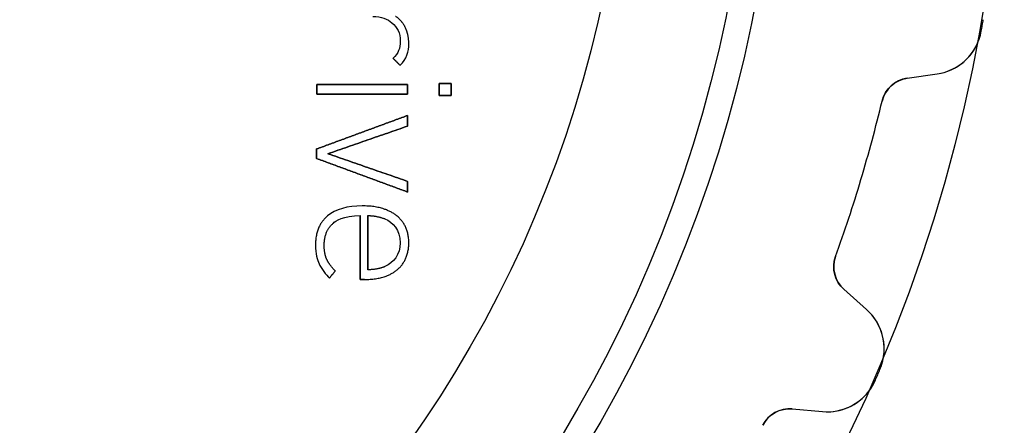
# Model space of a CAD drawing. Units: millimetres. Extents: x -20.9 to 20.9, y -20.9 to 20.9.
# Drawn here: x 7.8 to 20.9, y -8.9 to -3.6 of the extents above; entities that cross this region are included whole.
import ezdxf

# ---------------------------------------------------------------- set-up
doc = ezdxf.new("R2010")
doc.units = ezdxf.units.MM
doc.layers.add('Body027', color=7, linetype='CONTINUOUS')
doc.layers.add('Easydrive', color=7, linetype='CONTINUOUS')

msp = doc.modelspace()

# ---------------------------------------------------------------- linework, layer by layer
at = {"layer": 'Body027'}
for radius in [20.875, 20.875, 20.875, 20.875, 20.875, 20.875, 20.875, 20.875, 17.875, 17.875, 17.875, 17.875, 17.875, 17.875, 17.875, 17.875, 15.875, 15.875, 15.875, 15.875, 15.875, 15.875, 15.875, 15.875]:
    msp.add_circle((0, 0), radius, dxfattribs=at)
at = {"layer": 'Easydrive'}
for p, q in [((12.7296, -3.59359, 25.4727), (12.7296, -3.59359, 26)), ((12.7296, -3.59359, 25.4727), (12.7296, -3.59359, 26)), ((12.9078, -3.65945, 25.4727), (12.9078, -3.65945, 26)), ((12.9078, -3.65945, 25.4727), (12.9078, -3.65945, 26)), ((20.5689, -3.70553, -26), (20.5689, -3.70553, -3.32799)), ((20.5689, -3.70553, -26), (20.5689, -3.70553, -3.32799)), ((20.5689, -3.70553, 3.32799), (20.5689, -3.70553, 26)), ((20.5689, -3.70553, 3.32799), (20.5689, -3.70553, 26)), ((12.8401, -3.83562, 25.4727), (12.8401, -3.83562, 26)), ((12.8401, -3.83562, 25.4727), (12.8401, -3.83562, 26)), ((12.9531, -3.86595, 25.4727), (12.9531, -3.86595, 26)), ((12.9531, -3.86595, 25.4727), (12.9531, -3.86595, 26)), ((12.7447, -4.06631, 25.4727), (12.7447, -4.06631, 26)), ((12.7447, -4.06631, 25.4727), (12.7447, -4.06631, 26)), ((12.8375, -4.16007, 25.4727), (12.8375, -4.16007, 26)), ((12.8375, -4.16007, 25.4727), (12.8375, -4.16007, 26)), ((19.5808, -4.33272, -26), (19.9814, -4.27403, -26)), ((19.5808, -4.33272, -26), (19.9814, -4.27403, -26)), ((19.5808, -4.33272, 26), (19.9814, -4.27403, 26)), ((19.5808, -4.33272, 26), (19.9814, -4.27403, 26)), ((19.9814, -4.27403, -26), (19.9814, -4.27403, -3.27227)), ((19.9814, -4.27403, -26), (19.9814, -4.27403, -3.27227)), ((19.9814, -4.27403, 3.27227), (19.9814, -4.27403, 26)), ((19.9814, -4.27403, 3.27227), (19.9814, -4.27403, 26)), ((11.728, -4.41624, 25.4727), (11.728, -4.41624, 26)), ((11.728, -4.41624, 25.4727), (11.728, -4.41624, 26)), ((12.9382, -4.41624, 25.4727), (12.9382, -4.41624, 26)), ((12.9382, -4.41624, 25.4727), (12.9382, -4.41624, 26)), ((13.3573, -4.4008, 25.4727), (13.3573, -4.4008, 26)), ((13.3573, -4.4008, 25.4727), (13.3573, -4.4008, 26)), ((13.5156, -4.4008, 25.4727), (13.5156, -4.4008, 26)), ((13.5156, -4.4008, 25.4727), (13.5156, -4.4008, 26)), ((19.5808, -4.33272, -26), (19.5808, -4.33272, -3.22702)), ((19.5808, -4.33272, -26), (19.5808, -4.33272, -3.22702)), ((19.5808, -4.33272, 3.22702), (19.5808, -4.33272, 26)), ((19.5808, -4.33272, 3.22702), (19.5808, -4.33272, 26)), ((11.728, -4.54535, 25.4727), (11.728, -4.54535, 26)), ((11.728, -4.54535, 25.4727), (11.728, -4.54535, 26)), ((12.9382, -4.54535, 25.4727), (12.9382, -4.54535, 26)), ((12.9382, -4.54535, 25.4727), (12.9382, -4.54535, 26)), ((13.3573, -4.5606, 25.4727), (13.3573, -4.5606, 26)), ((13.3573, -4.5606, 25.4727), (13.3573, -4.5606, 26)), ((13.5156, -4.5606, 25.4727), (13.5156, -4.5606, 26)), ((13.5156, -4.5606, 25.4727), (13.5156, -4.5606, 26)), ((19.2499, -4.63486, -26), (19.2499, -4.63486, -3.19664)), ((19.2499, -4.63486, -26), (19.2499, -4.63486, -3.19664)), ((19.2499, -4.63486, 3.19664), (19.2499, -4.63486, 26)), ((19.2499, -4.63486, 3.19664), (19.2499, -4.63486, 26)), ((12.938, -4.82682, 25.4727), (12.938, -4.82682, 26)), ((12.938, -4.82682, 25.4727), (12.938, -4.82682, 26)), ((12.938, -4.96876, 25.4727), (12.938, -4.96876, 26)), ((12.938, -4.96876, 25.4727), (12.938, -4.96876, 26)), ((11.7278, -5.27274, 25.4727), (11.7278, -5.27274, 26)), ((11.7278, -5.27274, 25.4727), (11.7278, -5.27274, 26)), ((11.8783, -5.33618, 25.4727), (11.8783, -5.33618, 26)), ((11.8783, -5.33618, 25.4727), (11.8783, -5.33618, 26)), ((11.7278, -5.39962, 25.4727), (11.7278, -5.39962, 26)), ((11.7278, -5.39962, 25.4727), (11.7278, -5.39962, 26)), ((12.938, -5.70379, 25.4727), (12.938, -5.70379, 26)), ((12.938, -5.70379, 25.4727), (12.938, -5.70379, 26)), ((12.938, -5.84573, 25.4727), (12.938, -5.84573, 26)), ((12.938, -5.84573, 25.4727), (12.938, -5.84573, 26)), ((12.333, -6.03065, 25.4727), (12.333, -6.03065, 26)), ((12.333, -6.03065, 25.4727), (12.333, -6.03065, 26)), ((11.8711, -6.16367, 25.4727), (11.8711, -6.16367, 26)), ((11.8711, -6.16367, 25.4727), (11.8711, -6.16367, 26)), ((11.95, -6.25985, 25.4727), (11.95, -6.25985, 26)), ((11.95, -6.25985, 25.4727), (11.95, -6.25985, 26)), ((12.3055, -6.16013, 25.4727), (12.3055, -6.16013, 26)), ((12.3055, -6.16013, 25.4727), (12.3055, -6.16013, 26)), ((12.4083, -6.15976, 25.4727), (12.4083, -6.15976, 26)), ((12.4083, -6.15976, 25.4727), (12.4083, -6.15976, 26)), ((12.6368, -6.20292, 25.4727), (12.6368, -6.20292, 26)), ((12.6368, -6.20292, 25.4727), (12.6368, -6.20292, 26)), ((12.7912, -6.15994, 25.4727), (12.7912, -6.15994, 26)), ((12.7912, -6.15994, 25.4727), (12.7912, -6.15994, 26)), ((12.8401, -6.51974, 25.4727), (12.8401, -6.51974, 26)), ((12.8401, -6.51974, 25.4727), (12.8401, -6.51974, 26)), ((12.9532, -6.51992, 25.4727), (12.9532, -6.51992, 26)), ((12.9532, -6.51992, 25.4727), (12.9532, -6.51992, 26)), ((11.7128, -6.55006, 25.4727), (11.7128, -6.55006, 26)), ((11.7128, -6.55006, 25.4727), (11.7128, -6.55006, 26)), ((11.8283, -6.55769, 25.4727), (11.8283, -6.55769, 26)), ((11.8283, -6.55769, 25.4727), (11.8283, -6.55769, 26)), ((11.7593, -6.79972, 25.4727), (11.7593, -6.79972, 26)), ((11.7593, -6.79972, 25.4727), (11.7593, -6.79972, 26)), ((11.8621, -6.74149, 25.4727), (11.8621, -6.74149, 26)), ((11.8621, -6.74149, 25.4727), (11.8621, -6.74149, 26)), ((18.6299, -6.70561, -26), (18.6299, -6.70561, -3.19664)), ((18.6299, -6.70561, -26), (18.6299, -6.70561, -3.19664)), ((18.6299, -6.70561, 3.19664), (18.6299, -6.70561, 26)), ((18.6299, -6.70561, 3.19664), (18.6299, -6.70561, 26)), ((11.974, -6.89478, 25.4727), (11.974, -6.89478, 26)), ((11.974, -6.89478, 25.4727), (11.974, -6.89478, 26)), ((12.4083, -6.87953, 25.4727), (12.4083, -6.87953, 26)), ((12.4083, -6.87953, 25.4727), (12.4083, -6.87953, 26)), ((12.6368, -6.83655, 25.4727), (12.6368, -6.83655, 26)), ((12.6368, -6.83655, 25.4727), (12.6368, -6.83655, 26)), ((12.7988, -6.8799, 25.4727), (12.7988, -6.8799, 26)), ((12.7988, -6.8799, 25.4727), (12.7988, -6.8799, 26)), ((11.8986, -6.99115, 25.4727), (11.8986, -6.99115, 26)), ((11.8986, -6.99115, 25.4727), (11.8986, -6.99115, 26)), ((12.3055, -7.0092, 25.4727), (12.3055, -7.0092, 26)), ((12.3055, -7.0092, 25.4727), (12.3055, -7.0092, 26)), ((12.3633, -7.0092, 25.4727), (12.3633, -7.0092, 26)), ((12.3633, -7.0092, 25.4727), (12.3633, -7.0092, 26)), ((19.0429, -7.40907, -26), (18.7404, -7.13989, -26)), ((18.7404, -7.13989, -26), (18.7404, -7.13989, -3.22702)), ((19.0429, -7.40907, -26), (18.7404, -7.13989, -26)), ((18.7404, -7.13989, -26), (18.7404, -7.13989, -3.22702)), ((19.0429, -7.40907, 26), (18.7404, -7.13989, 26)), ((18.7404, -7.13989, 3.22702), (18.7404, -7.13989, 26)), ((18.7404, -7.13989, 3.22702), (18.7404, -7.13989, 26)), ((19.0429, -7.40907, 26), (18.7404, -7.13989, 26)), ((19.0429, -7.40907, -26), (19.0429, -7.40907, -3.27227)), ((19.0429, -7.40907, -26), (19.0429, -7.40907, -3.27227)), ((19.0429, -7.40907, 3.27227), (19.0429, -7.40907, 26)), ((19.0429, -7.40907, 3.27227), (19.0429, -7.40907, 26)), ((19.2213, -8.20686, -26), (19.2213, -8.20686, -3.32799)), ((19.2213, -8.20686, -26), (19.2213, -8.20686, -3.32799)), ((19.2213, -8.20686, 3.32799), (19.2213, -8.20686, 26)), ((19.2213, -8.20686, 3.32799), (19.2213, -8.20686, 26)), ((19.1599, -8.34916, -26), (19.1599, -8.34916, -3.32799)), ((19.1599, -8.34916, -26), (19.1599, -8.34916, -3.32799)), ((19.1599, -8.34916, 3.32799), (19.1599, -8.34916, 26)), ((19.1599, -8.34916, 3.32799), (19.1599, -8.34916, 26)), ((18.0538, -8.73157, -26), (18.4572, -8.76686, -26)), ((18.0538, -8.73157, -26), (18.4572, -8.76686, -26)), ((18.0538, -8.73157, -26), (18.0538, -8.73157, -3.22702)), ((18.0538, -8.73157, -26), (18.0538, -8.73157, -3.22702)), ((18.0538, -8.73157, 26), (18.4572, -8.76686, 26)), ((18.0538, -8.73157, 26), (18.4572, -8.76686, 26)), ((18.0538, -8.73157, 3.22702), (18.0538, -8.73157, 26)), ((18.0538, -8.73157, 3.22702), (18.0538, -8.73157, 26)), ((18.4572, -8.76686, -26), (18.4572, -8.76686, -3.27227)), ((18.4572, -8.76686, -26), (18.4572, -8.76686, -3.27227)), ((18.4572, -8.76686, 3.27227), (18.4572, -8.76686, 26)), ((18.4572, -8.76686, 3.27227), (18.4572, -8.76686, 26)), ((17.6621, -8.94926, -26), (17.6621, -8.94926, -3.19664)), ((17.6621, -8.94926, -26), (17.6621, -8.94926, -3.19664)), ((17.6621, -8.94926, 3.19664), (17.6621, -8.94926, 26)), ((17.6621, -8.94926, 3.19664), (17.6621, -8.94926, 26))]:
    msp.add_line(p, q, dxfattribs=at)
for radius in [17.525, 17.525, 17.525, 17.525, 15.875, 15.875, 15.875, 15.875]:
    msp.add_circle((0, 0), radius, dxfattribs=at)
for centre, radius, start, end in [((0, 0, -26), 20.9, -10.2124, -10), ((0, 0, -26), 20.9, -10.2124, -10), ((0, 0, -3.32799), 20.9, -10.2124, -10), ((0, 0, -3.32799), 20.9, -10.2124, -10), ((0, 0, 26), 20.9, -10.2124, -10), ((0, 0, 26), 20.9, -10.2124, -10), ((0, 0, 3.32799), 20.9, -10.2124, -10), ((0, 0, 3.32799), 20.9, -10.2124, -10), ((0, 0, -26), 20.9, -10, -9.78757), ((0, 0, -26), 20.9, -10, -9.78757), ((0, 0, -3.32799), 20.9, -10, -9.78757), ((0, 0, -3.32799), 20.9, -10, -9.78757), ((0, 0, 26), 20.9, -10, -9.78757), ((0, 0, 26), 20.9, -10, -9.78757), ((0, 0, 3.32799), 20.9, -10, -9.78757), ((0, 0, 3.32799), 20.9, -10, -9.78757), ((19.88, -3.58143, -26), 0.7, -81.6667, -10.2124), ((19.88, -3.58143, -26), 0.7, -81.6667, -10.2124), ((19.88, -3.58143, 26), 0.7, -81.6667, -10.2124), ((19.88, -3.58143, 26), 0.7, -81.6667, -10.2124), ((19.6388, -4.72849, -26), 0.4, 98.3333, 166.462), ((19.6388, -4.72849, -26), 0.4, 98.3333, 166.462), ((19.6388, -4.72849, 26), 0.4, 98.3333, 166.462), ((19.6388, -4.72849, 26), 0.4, 98.3333, 166.462), ((0, 0, -26), 19.8, -16.6667, -13.5376), ((0, 0, -26), 19.8, -16.6667, -13.5376), ((0, 0, -3.19664), 19.8, -16.6667, -13.5376), ((0, 0, -3.19664), 19.8, -16.6667, -13.5376), ((0, 0, 26), 19.8, -16.6667, -13.5376), ((0, 0, 26), 19.8, -16.6667, -13.5376), ((0, 0, 3.19664), 19.8, -16.6667, -13.5376), ((0, 0, 3.19664), 19.8, -16.6667, -13.5376), ((0, 0, -26), 19.8, -19.7957, -16.6667), ((0, 0, -26), 19.8, -19.7957, -16.6667), ((0, 0, -3.19664), 19.8, -19.7957, -16.6667), ((0, 0, -3.19664), 19.8, -19.7957, -16.6667), ((0, 0, 26), 19.8, -19.7957, -16.6667), ((0, 0, 26), 19.8, -19.7957, -16.6667), ((0, 0, 3.19664), 19.8, -19.7957, -16.6667), ((0, 0, 3.19664), 19.8, -19.7957, -16.6667), ((19.0063, -6.84108, -26), 0.4, 160.204, -131.667), ((19.0063, -6.84108, -26), 0.4, 160.204, -131.667), ((19.0063, -6.84108, 26), 0.4, 160.204, -131.667), ((19.0063, -6.84108, 26), 0.4, 160.204, -131.667), ((18.5775, -7.93199, -26), 0.7, -23.1209, 48.3333), ((18.5775, -7.93199, -26), 0.7, -23.1209, 48.3333), ((18.5775, -7.93199, 26), 0.7, -23.1209, 48.3333), ((18.5775, -7.93199, 26), 0.7, -23.1209, 48.3333), ((0, 0, -26), 20.9, -23.3333, -23.1209), ((0, 0, -26), 20.9, -23.3333, -23.1209), ((0, 0, -3.32799), 20.9, -23.3333, -23.1209), ((0, 0, -3.32799), 20.9, -23.3333, -23.1209), ((0, 0, 26), 20.9, -23.3333, -23.1209), ((0, 0, 26), 20.9, -23.3333, -23.1209), ((0, 0, 3.32799), 20.9, -23.3333, -23.1209), ((0, 0, 3.32799), 20.9, -23.3333, -23.1209), ((18.5182, -8.06953, -26), 0.7, -95, -23.5458), ((18.5182, -8.06953, -26), 0.7, -95, -23.5458), ((18.5182, -8.06953, 26), 0.7, -95, -23.5458), ((18.5182, -8.06953, 26), 0.7, -95, -23.5458), ((0, 0, -26), 20.9, -23.5458, -23.3333), ((0, 0, -26), 20.9, -23.5458, -23.3333), ((0, 0, -3.32799), 20.9, -23.5458, -23.3333), ((0, 0, -3.32799), 20.9, -23.5458, -23.3333), ((0, 0, 26), 20.9, -23.5458, -23.3333), ((0, 0, 26), 20.9, -23.5458, -23.3333), ((0, 0, 3.32799), 20.9, -23.5458, -23.3333), ((0, 0, 3.32799), 20.9, -23.5458, -23.3333), ((18.0189, -9.13005, -26), 0.4, 85, 153.129), ((18.0189, -9.13005, -26), 0.4, 85, 153.129), ((18.0189, -9.13005, 26), 0.4, 85, 153.129), ((18.0189, -9.13005, 26), 0.4, 85, 153.129)]:
    msp.add_arc(centre, radius, start, end, dxfattribs=at)
for points, degree in [([(12.4736, -3.50857, 26), (12.5862, -3.50843, 26), (12.6748, -3.54498, 26), (12.7296, -3.59359, 26)], 3), ([(12.4736, -3.50857, 26), (12.5862, -3.50843, 26), (12.6748, -3.54498, 26), (12.7296, -3.59359, 26)], 3), ([(12.9078, -3.65945, 26), (12.8627, -3.56193, 26), (12.7773, -3.50857, 26)], 2), ([(12.9078, -3.65945, 26), (12.8627, -3.56193, 26), (12.7773, -3.50857, 26)], 2), ([(12.7296, -3.59359, 26), (12.8007, -3.65613, 26), (12.8404, -3.72868, 26), (12.8401, -3.83562, 26)], 3), ([(12.7296, -3.59359, 26), (12.8007, -3.65613, 26), (12.8404, -3.72868, 26), (12.8401, -3.83562, 26)], 3), ([(12.9531, -3.86595, 26), (12.9531, -3.75714, 26), (12.9078, -3.65945, 26)], 2), ([(12.9531, -3.86595, 26), (12.9531, -3.75714, 26), (12.9078, -3.65945, 26)], 2), ([(12.8401, -3.83562, 26), (12.8404, -3.93991, 26), (12.8142, -3.99695, 26), (12.7447, -4.06631, 26)], 3), ([(12.8401, -3.83562, 26), (12.8404, -3.93991, 26), (12.8142, -3.99695, 26), (12.7447, -4.06631, 26)], 3), ([(12.8375, -4.16007, 26), (12.9249, -4.07285, 26), (12.9534, -3.98199, 26), (12.9531, -3.86595, 26)], 3), ([(12.8375, -4.16007, 26), (12.9249, -4.07285, 26), (12.9534, -3.98199, 26), (12.9531, -3.86595, 26)], 3), ([(12.7447, -4.06631, 26), (12.8375, -4.16007, 26)], 1), ([(12.8375, -4.16007, 25.4727), (12.7447, -4.06631, 25.4727)], 1), ([(12.7447, -4.06631, 26), (12.8375, -4.16007, 26)], 1), ([(12.8375, -4.16007, 25.4727), (12.7447, -4.06631, 25.4727)], 1), ([(12.9382, -4.41624, 26), (11.728, -4.41624, 26)], 1), ([(11.728, -4.41624, 26), (11.728, -4.54535, 26)], 1), ([(11.728, -4.41624, 25.4727), (12.9382, -4.41624, 25.4727)], 1), ([(12.9382, -4.41624, 26), (11.728, -4.41624, 26)], 1), ([(11.728, -4.54535, 25.4727), (11.728, -4.41624, 25.4727)], 1), ([(11.728, -4.41624, 26), (11.728, -4.54535, 26)], 1), ([(11.728, -4.54535, 25.4727), (11.728, -4.41624, 25.4727)], 1), ([(11.728, -4.41624, 25.4727), (12.9382, -4.41624, 25.4727)], 1), ([(12.9382, -4.54535, 26), (12.9382, -4.41624, 26)], 1), ([(12.9382, -4.41624, 25.4727), (12.9382, -4.54535, 25.4727)], 1), ([(12.9382, -4.54535, 26), (12.9382, -4.41624, 26)], 1), ([(12.9382, -4.41624, 25.4727), (12.9382, -4.54535, 25.4727)], 1), ([(13.5156, -4.4008, 26), (13.3573, -4.4008, 26)], 1), ([(13.3573, -4.4008, 26), (13.3573, -4.5606, 26)], 1), ([(13.3573, -4.4008, 25.4727), (13.5156, -4.4008, 25.4727)], 1), ([(13.5156, -4.4008, 26), (13.3573, -4.4008, 26)], 1), ([(13.3573, -4.5606, 25.4727), (13.3573, -4.4008, 25.4727)], 1), ([(13.3573, -4.4008, 26), (13.3573, -4.5606, 26)], 1), ([(13.3573, -4.5606, 25.4727), (13.3573, -4.4008, 25.4727)], 1), ([(13.3573, -4.4008, 25.4727), (13.5156, -4.4008, 25.4727)], 1), ([(13.5156, -4.5606, 26), (13.5156, -4.4008, 26)], 1), ([(13.5156, -4.4008, 25.4727), (13.5156, -4.5606, 25.4727)], 1), ([(13.5156, -4.5606, 26), (13.5156, -4.4008, 26)], 1), ([(13.5156, -4.4008, 25.4727), (13.5156, -4.5606, 25.4727)], 1), ([(19.2499, -4.63486, -3.19664), (19.2867, -4.47385, -3.19641), (19.4288, -4.35225, -3.2098), (19.5808, -4.33272, -3.22702)], 3), ([(19.2499, -4.63486, -3.19664), (19.2867, -4.47385, -3.19641), (19.4288, -4.35225, -3.2098), (19.5808, -4.33272, -3.22702)], 3), ([(19.2499, -4.63486, 3.19664), (19.2867, -4.47385, 3.19641), (19.4288, -4.35225, 3.2098), (19.5808, -4.33272, 3.22702)], 3), ([(19.2499, -4.63486, 3.19664), (19.2867, -4.47385, 3.19641), (19.4288, -4.35225, 3.2098), (19.5808, -4.33272, 3.22702)], 3), ([(11.728, -4.54535, 26), (12.9382, -4.54535, 26)], 1), ([(12.9382, -4.54535, 25.4727), (11.728, -4.54535, 25.4727)], 1), ([(11.728, -4.54535, 26), (12.9382, -4.54535, 26)], 1), ([(12.9382, -4.54535, 25.4727), (11.728, -4.54535, 25.4727)], 1), ([(13.3573, -4.5606, 26), (13.5156, -4.5606, 26)], 1), ([(13.5156, -4.5606, 25.4727), (13.3573, -4.5606, 25.4727)], 1), ([(13.3573, -4.5606, 26), (13.5156, -4.5606, 26)], 1), ([(13.5156, -4.5606, 25.4727), (13.3573, -4.5606, 25.4727)], 1), ([(12.938, -4.82682, 26), (11.7278, -5.27274, 26)], 1), ([(11.7278, -5.27274, 25.4727), (12.938, -4.82682, 25.4727)], 1), ([(12.938, -4.82682, 26), (11.7278, -5.27274, 26)], 1), ([(11.7278, -5.27274, 25.4727), (12.938, -4.82682, 25.4727)], 1), ([(12.938, -4.96876, 26), (12.938, -4.82682, 26)], 1), ([(12.938, -4.82682, 25.4727), (12.938, -4.96876, 25.4727)], 1), ([(12.938, -4.96876, 26), (12.938, -4.82682, 26)], 1), ([(12.938, -4.82682, 25.4727), (12.938, -4.96876, 25.4727)], 1), ([(11.8783, -5.33618, 26), (12.938, -4.96876, 26)], 1), ([(12.938, -4.96876, 25.4727), (11.8783, -5.33618, 25.4727)], 1), ([(11.8783, -5.33618, 26), (12.938, -4.96876, 26)], 1), ([(12.938, -4.96876, 25.4727), (11.8783, -5.33618, 25.4727)], 1), ([(11.7278, -5.27274, 26), (11.7278, -5.39962, 26)], 1), ([(11.7278, -5.39962, 25.4727), (11.7278, -5.27274, 25.4727)], 1), ([(11.7278, -5.27274, 26), (11.7278, -5.39962, 26)], 1), ([(11.7278, -5.39962, 25.4727), (11.7278, -5.27274, 25.4727)], 1), ([(12.938, -5.70379, 26), (11.8783, -5.33618, 26)], 1), ([(11.8783, -5.33618, 25.4727), (12.938, -5.70379, 25.4727)], 1), ([(12.938, -5.70379, 26), (11.8783, -5.33618, 26)], 1), ([(11.8783, -5.33618, 25.4727), (12.938, -5.70379, 25.4727)], 1), ([(11.7278, -5.39962, 26), (12.938, -5.84573, 26)], 1), ([(12.938, -5.84573, 25.4727), (11.7278, -5.39962, 25.4727)], 1), ([(11.7278, -5.39962, 26), (12.938, -5.84573, 26)], 1), ([(12.938, -5.84573, 25.4727), (11.7278, -5.39962, 25.4727)], 1), ([(12.938, -5.84573, 26), (12.938, -5.70379, 26)], 1), ([(12.938, -5.70379, 25.4727), (12.938, -5.84573, 25.4727)], 1), ([(12.938, -5.84573, 26), (12.938, -5.70379, 26)], 1), ([(12.938, -5.70379, 25.4727), (12.938, -5.84573, 25.4727)], 1), ([(12.333, -6.03065, 26), (12.14, -6.03035, 26), (11.9796, -6.07203, 26), (11.8711, -6.16367, 26)], 3), ([(12.333, -6.03065, 26), (12.14, -6.03035, 26), (11.9796, -6.07203, 26), (11.8711, -6.16367, 26)], 3), ([(12.7912, -6.15994, 26), (12.6207, -6.02846, 26), (12.333, -6.03065, 26)], 2), ([(12.7912, -6.15994, 26), (12.6207, -6.02846, 26), (12.333, -6.03065, 26)], 2), ([(11.8711, -6.16367, 26), (11.7115, -6.30018, 26), (11.7128, -6.55006, 26)], 2), ([(11.8711, -6.16367, 26), (11.7115, -6.30018, 26), (11.7128, -6.55006, 26)], 2), ([(11.8283, -6.55769, 26), (11.8274, -6.36202, 26), (11.95, -6.25985, 26)], 2), ([(11.8283, -6.55769, 26), (11.8274, -6.36202, 26), (11.95, -6.25985, 26)], 2), ([(11.95, -6.25985, 26), (11.9723, -6.23586, 26), (12.0905, -6.15615, 26), (12.3055, -6.16013, 26)], 3), ([(11.95, -6.25985, 26), (11.9723, -6.23586, 26), (12.0905, -6.15615, 26), (12.3055, -6.16013, 26)], 3), ([(12.3055, -6.16013, 26), (12.3055, -7.0092, 26)], 1), ([(12.3055, -7.0092, 25.4727), (12.3055, -6.16013, 25.4727)], 1), ([(12.3055, -6.16013, 26), (12.3055, -7.0092, 26)], 1), ([(12.3055, -7.0092, 25.4727), (12.3055, -6.16013, 25.4727)], 1), ([(12.4083, -6.15976, 26), (12.5143, -6.1576, 26), (12.6368, -6.20292, 26)], 2), ([(12.4083, -6.15976, 26), (12.5143, -6.1576, 26), (12.6368, -6.20292, 26)], 2), ([(12.4083, -6.15976, 25.4727), (12.4083, -6.87953, 25.4727)], 1), ([(12.4083, -6.15976, 25.4727), (12.4083, -6.87953, 25.4727)], 1), ([(12.4083, -6.87953, 26), (12.4083, -6.15976, 26)], 1), ([(12.4083, -6.87953, 26), (12.4083, -6.15976, 26)], 1), ([(12.6368, -6.20292, 26), (12.7339, -6.24099, 26), (12.8413, -6.35226, 26), (12.8401, -6.51974, 26)], 3), ([(12.6368, -6.20292, 26), (12.7339, -6.24099, 26), (12.8413, -6.35226, 26), (12.8401, -6.51974, 26)], 3), ([(12.9532, -6.51992, 26), (12.9537, -6.29081, 26), (12.7912, -6.15994, 26)], 2), ([(12.9532, -6.51992, 26), (12.9537, -6.29081, 26), (12.7912, -6.15994, 26)], 2), ([(12.8401, -6.51974, 26), (12.8411, -6.68046, 26), (12.7472, -6.78693, 26), (12.6368, -6.83655, 26)], 3), ([(12.8401, -6.51974, 26), (12.8411, -6.68046, 26), (12.7472, -6.78693, 26), (12.6368, -6.83655, 26)], 3), ([(12.7988, -6.8799, 26), (12.9539, -6.74854, 26), (12.9532, -6.51992, 26)], 2), ([(12.7988, -6.8799, 26), (12.9539, -6.74854, 26), (12.9532, -6.51992, 26)], 2), ([(11.7128, -6.55006, 26), (11.7125, -6.67229, 26), (11.736, -6.74487, 26), (11.7593, -6.79972, 26)], 3), ([(11.7128, -6.55006, 26), (11.7125, -6.67229, 26), (11.736, -6.74487, 26), (11.7593, -6.79972, 26)], 3), ([(11.8621, -6.74149, 26), (11.8283, -6.66602, 26), (11.8283, -6.55769, 26)], 2), ([(11.8621, -6.74149, 26), (11.8283, -6.66602, 26), (11.8283, -6.55769, 26)], 2), ([(11.7593, -6.79972, 26), (11.7854, -6.86148, 26), (11.8551, -6.95087, 26), (11.8986, -6.99115, 26)], 3), ([(11.7593, -6.79972, 26), (11.7854, -6.86148, 26), (11.8551, -6.95087, 26), (11.8986, -6.99115, 26)], 3), ([(11.974, -6.89478, 26), (11.8963, -6.81659, 26), (11.8621, -6.74149, 26)], 2), ([(11.974, -6.89478, 26), (11.8963, -6.81659, 26), (11.8621, -6.74149, 26)], 2), ([(18.7404, -7.13989, -3.22702), (18.6242, -7.04004, -3.2098), (18.5722, -6.86036, -3.19641), (18.6299, -6.70561, -3.19664)], 3), ([(18.7404, -7.13989, -3.22702), (18.6242, -7.04004, -3.2098), (18.5722, -6.86036, -3.19641), (18.6299, -6.70561, -3.19664)], 3), ([(18.7404, -7.13989, 3.22702), (18.6242, -7.04004, 3.2098), (18.5722, -6.86036, 3.19641), (18.6299, -6.70561, 3.19664)], 3), ([(18.7404, -7.13989, 3.22702), (18.6242, -7.04004, 3.2098), (18.5722, -6.86036, 3.19641), (18.6299, -6.70561, 3.19664)], 3), ([(11.8986, -6.99115, 26), (11.974, -6.89478, 26)], 1), ([(11.974, -6.89478, 25.4727), (11.8986, -6.99115, 25.4727)], 1), ([(11.8986, -6.99115, 26), (11.974, -6.89478, 26)], 1), ([(11.974, -6.89478, 25.4727), (11.8986, -6.99115, 25.4727)], 1), ([(12.3633, -7.0092, 26), (12.6375, -7.01111, 26), (12.7988, -6.8799, 26)], 2), ([(12.3633, -7.0092, 26), (12.6375, -7.01111, 26), (12.7988, -6.8799, 26)], 2), ([(12.6368, -6.83655, 26), (12.5396, -6.87924, 26), (12.4083, -6.87953, 26)], 2), ([(12.6368, -6.83655, 26), (12.5396, -6.87924, 26), (12.4083, -6.87953, 26)], 2), ([(12.3055, -7.0092, 26), (12.3633, -7.0092, 26)], 1), ([(12.3633, -7.0092, 25.4727), (12.3055, -7.0092, 25.4727)], 1), ([(12.3055, -7.0092, 26), (12.3633, -7.0092, 26)], 1), ([(12.3633, -7.0092, 25.4727), (12.3055, -7.0092, 25.4727)], 1), ([(17.6621, -8.94926, -3.19664), (17.7351, -8.80108, -3.19641), (17.9014, -8.71553, -3.2098), (18.0538, -8.73157, -3.22702)], 3), ([(17.6621, -8.94926, -3.19664), (17.7351, -8.80108, -3.19641), (17.9014, -8.71553, -3.2098), (18.0538, -8.73157, -3.22702)], 3), ([(17.6621, -8.94926, 3.19664), (17.7351, -8.80108, 3.19641), (17.9014, -8.71553, 3.2098), (18.0538, -8.73157, 3.22702)], 3), ([(17.6621, -8.94926, 3.19664), (17.7351, -8.80108, 3.19641), (17.9014, -8.71553, 3.2098), (18.0538, -8.73157, 3.22702)], 3)]:
    msp.add_open_spline(points, degree=degree, dxfattribs=at)
for points, knots in [([(19.9814, -4.27403, -3.27227), (20.1086, -4.25553, -3.28666), (20.2346, -4.20069, -3.30002), (20.3391, -4.10979, -3.3101), (20.4542, -4.01085, -3.32122), (20.5408, -3.86523, -3.32806), (20.5689, -3.70553, -3.32799)], [0, 0, 0, 0, 0.476348, 0.476348, 0.476348, 1, 1, 1, 1]), ([(19.9814, -4.27403, -3.27227), (20.1086, -4.25553, -3.28666), (20.2346, -4.20069, -3.30002), (20.3391, -4.10979, -3.3101), (20.4542, -4.01085, -3.32122), (20.5408, -3.86523, -3.32806), (20.5689, -3.70553, -3.32799)], [0, 0, 0, 0, 0.476348, 0.476348, 0.476348, 1, 1, 1, 1]), ([(19.9814, -4.27403, 3.27227), (20.1086, -4.25553, 3.28666), (20.2346, -4.20069, 3.30002), (20.3391, -4.10979, 3.3101), (20.4542, -4.01085, 3.32122), (20.5408, -3.86523, 3.32806), (20.5689, -3.70553, 3.32799)], [0, 0, 0, 0, 0.476348, 0.476348, 0.476348, 1, 1, 1, 1]), ([(19.9814, -4.27403, 3.27227), (20.1086, -4.25553, 3.28666), (20.2346, -4.20069, 3.30002), (20.3391, -4.10979, 3.3101), (20.4542, -4.01085, 3.32122), (20.5408, -3.86523, 3.32806), (20.5689, -3.70553, 3.32799)], [0, 0, 0, 0, 0.476348, 0.476348, 0.476348, 1, 1, 1, 1]), ([(19.2213, -8.20686, -3.32799), (19.2855, -8.05815, -3.32806), (19.2933, -7.88911, -3.32124), (19.2516, -7.74329, -3.31013), (19.2142, -7.60972, -3.30004), (19.1391, -7.49452, -3.28668), (19.0429, -7.40907, -3.27227)], [0, 0, 0, 0, 0.523136, 0.523136, 0.523136, 1, 1, 1, 1]), ([(19.2213, -8.20686, -3.32799), (19.2855, -8.05815, -3.32806), (19.2933, -7.88911, -3.32124), (19.2516, -7.74329, -3.31013), (19.2142, -7.60972, -3.30004), (19.1391, -7.49452, -3.28668), (19.0429, -7.40907, -3.27227)], [0, 0, 0, 0, 0.523136, 0.523136, 0.523136, 1, 1, 1, 1]), ([(19.2213, -8.20686, 3.32799), (19.2855, -8.05815, 3.32806), (19.2933, -7.88911, 3.32124), (19.2516, -7.74329, 3.31013), (19.2142, -7.60972, 3.30004), (19.1391, -7.49452, 3.28668), (19.0429, -7.40907, 3.27227)], [0, 0, 0, 0, 0.523136, 0.523136, 0.523136, 1, 1, 1, 1]), ([(19.2213, -8.20686, 3.32799), (19.2855, -8.05815, 3.32806), (19.2933, -7.88911, 3.32124), (19.2516, -7.74329, 3.31013), (19.2142, -7.60972, 3.30004), (19.1391, -7.49452, 3.28668), (19.0429, -7.40907, 3.27227)], [0, 0, 0, 0, 0.523136, 0.523136, 0.523136, 1, 1, 1, 1]), ([(18.4572, -8.76686, -3.27227), (18.5852, -8.77819, -3.28666), (18.7204, -8.75388, -3.30002), (18.8431, -8.68954, -3.3101), (18.9779, -8.61981, -3.32122), (19.0957, -8.49808, -3.32806), (19.1599, -8.34916, -3.32799)], [0, 0, 0, 0, 0.476348, 0.476348, 0.476348, 1, 1, 1, 1]), ([(18.4572, -8.76686, -3.27227), (18.5852, -8.77819, -3.28666), (18.7204, -8.75388, -3.30002), (18.8431, -8.68954, -3.3101), (18.9779, -8.61981, -3.32122), (19.0957, -8.49808, -3.32806), (19.1599, -8.34916, -3.32799)], [0, 0, 0, 0, 0.476348, 0.476348, 0.476348, 1, 1, 1, 1]), ([(18.4572, -8.76686, 3.27227), (18.5852, -8.77819, 3.28666), (18.7204, -8.75388, 3.30002), (18.8431, -8.68954, 3.3101), (18.9779, -8.61981, 3.32122), (19.0957, -8.49808, 3.32806), (19.1599, -8.34916, 3.32799)], [0, 0, 0, 0, 0.476348, 0.476348, 0.476348, 1, 1, 1, 1]), ([(18.4572, -8.76686, 3.27227), (18.5852, -8.77819, 3.28666), (18.7204, -8.75388, 3.30002), (18.8431, -8.68954, 3.3101), (18.9779, -8.61981, 3.32122), (19.0957, -8.49808, 3.32806), (19.1599, -8.34916, 3.32799)], [0, 0, 0, 0, 0.476348, 0.476348, 0.476348, 1, 1, 1, 1])]:
    msp.add_open_spline(points, degree=3, knots=knots, dxfattribs=at)

doc.saveas('drawing.dxf')
